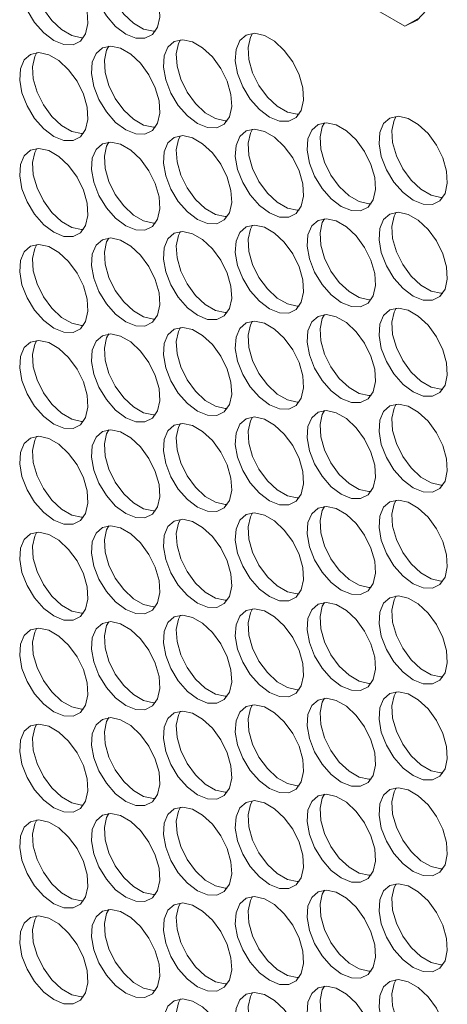
# Model space of a CAD drawing. Units: millimetres. Extents: x 110 to 4365, y 78 to 3023.
# Drawn here: x 3499 to 3534, y 2449 to 2531 of the extents above; entities that cross this region are included whole.
import ezdxf

# ---------------------------------------------------------------- set-up
doc = ezdxf.new("R2010")
doc.units = ezdxf.units.MM
doc.header["$LTSCALE"] = 15

msp = doc.modelspace()

# ---------------------------------------------------------------- linework, layer by layer
at = {"color": 7, "linetype": 'Continuous', "lineweight": 15}
for p, q in [((3530.544, 2530.211), (3523.119, 2534.497)), ((3531.605, 2530.823), (3530.544, 2530.211))]:
    msp.add_line(p, q, dxfattribs=at)
at = {"color": 7, "linetype": 'Continuous', "lineweight": 15, "flags": 128}
for points in [[(3530.544, 2530.211), (3531.545, 2530.702), (3532.335, 2531.529), (3532.881, 2532.657), (3533.16, 2534.037), (3533.16, 2535.612), (3532.881, 2537.314), (3532.335, 2539.072), (3531.545, 2540.812), (3530.544, 2542.459)], [(3501.529, 2529.04), (3502.363, 2528.704), (3503.123, 2528.687), (3503.741, 2528.993), (3504.162, 2529.593), (3504.35, 2530.434), (3504.287, 2531.441), (3503.979, 2532.525), (3503.453, 2533.59), (3502.757, 2534.54), (3501.951, 2535.292), (3501.108, 2535.779), (3500.302, 2535.957), (3499.606, 2535.811), (3499.08, 2535.353), (3498.772, 2534.625), (3498.709, 2533.69), (3498.897, 2532.633), (3499.318, 2531.546), (3499.936, 2530.527), (3500.696, 2529.666), (3501.529, 2529.04)], [(3503.988, 2529.272), (3503.817, 2529.267), (3503.012, 2529.445), (3502.169, 2529.932), (3501.363, 2530.684), (3500.666, 2531.634), (3500.141, 2532.699), (3499.833, 2533.783), (3499.77, 2534.79), (3499.957, 2535.631), (3500.132, 2535.952)], [(3507.469, 2529.571), (3508.303, 2529.235), (3509.062, 2529.219), (3509.681, 2529.524), (3510.102, 2530.124), (3510.29, 2530.965), (3510.227, 2531.972), (3509.919, 2533.056), (3509.393, 2534.121), (3508.696, 2535.071), (3507.891, 2535.823), (3507.048, 2536.31), (3506.242, 2536.488), (3505.545, 2536.342), (3505.02, 2535.884), (3504.712, 2535.156), (3504.649, 2534.221), (3504.836, 2533.164), (3505.258, 2532.077), (3505.876, 2531.058), (3506.635, 2530.197), (3507.469, 2529.571)], [(3509.928, 2529.803), (3509.757, 2529.798), (3508.951, 2529.976), (3508.108, 2530.463), (3507.303, 2531.215), (3506.606, 2532.166), (3506.08, 2533.23), (3505.772, 2534.315), (3505.709, 2535.322), (3505.897, 2536.163), (3506.071, 2536.484)], [(3519.349, 2522.713), (3520.182, 2522.377), (3520.942, 2522.361), (3521.56, 2522.666), (3521.981, 2523.266), (3522.169, 2524.107), (3522.106, 2525.114), (3521.798, 2526.198), (3521.272, 2527.263), (3520.576, 2528.214), (3519.77, 2528.966), (3518.927, 2529.452), (3518.121, 2529.631), (3517.425, 2529.484), (3516.899, 2529.026), (3516.591, 2528.298), (3516.528, 2527.364), (3516.716, 2526.306), (3517.137, 2525.219), (3517.755, 2524.201), (3518.515, 2523.34), (3519.349, 2522.713)], [(3521.807, 2522.945), (3521.636, 2522.94), (3520.831, 2523.119), (3519.988, 2523.605), (3519.182, 2524.357), (3518.485, 2525.308), (3517.96, 2526.373), (3517.652, 2527.457), (3517.589, 2528.464), (3517.776, 2529.305), (3517.951, 2529.626)], [(3513.409, 2522.182), (3514.243, 2521.846), (3515.002, 2521.83), (3515.62, 2522.135), (3516.042, 2522.735), (3516.229, 2523.576), (3516.166, 2524.583), (3515.858, 2525.667), (3515.333, 2526.732), (3514.636, 2527.682), (3513.83, 2528.434), (3512.987, 2528.921), (3512.182, 2529.099), (3511.485, 2528.953), (3510.959, 2528.495), (3510.651, 2527.767), (3510.588, 2526.832), (3510.776, 2525.775), (3511.198, 2524.688), (3511.816, 2523.669), (3512.575, 2522.808), (3513.409, 2522.182)], [(3515.867, 2522.414), (3515.697, 2522.409), (3514.891, 2522.587), (3514.048, 2523.074), (3513.242, 2523.826), (3512.546, 2524.777), (3512.02, 2525.841), (3511.712, 2526.925), (3511.649, 2527.933), (3511.837, 2528.774), (3512.011, 2529.094)], [(3501.529, 2521.119), (3502.363, 2520.783), (3503.123, 2520.767), (3503.741, 2521.072), (3504.162, 2521.672), (3504.35, 2522.513), (3504.287, 2523.52), (3503.979, 2524.604), (3503.453, 2525.669), (3502.757, 2526.62), (3501.951, 2527.372), (3501.108, 2527.858), (3500.302, 2528.037), (3499.606, 2527.89), (3499.08, 2527.433), (3498.772, 2526.704), (3498.709, 2525.77), (3498.897, 2524.712), (3499.318, 2523.626), (3499.936, 2522.607), (3500.696, 2521.746), (3501.529, 2521.119)], [(3503.988, 2521.351), (3503.817, 2521.347), (3503.012, 2521.525), (3502.169, 2522.011), (3501.363, 2522.763), (3500.666, 2523.714), (3500.141, 2524.779), (3499.833, 2525.863), (3499.77, 2526.87), (3499.957, 2527.711), (3500.132, 2528.032)], [(3507.469, 2521.651), (3508.303, 2521.314), (3509.062, 2521.298), (3509.681, 2521.604), (3510.102, 2522.204), (3510.29, 2523.044), (3510.227, 2524.052), (3509.919, 2525.136), (3509.393, 2526.2), (3508.696, 2527.151), (3507.891, 2527.903), (3507.048, 2528.39), (3506.242, 2528.568), (3505.545, 2528.422), (3505.02, 2527.964), (3504.712, 2527.235), (3504.649, 2526.301), (3504.836, 2525.243), (3505.258, 2524.157), (3505.876, 2523.138), (3506.635, 2522.277), (3507.469, 2521.651)], [(3509.928, 2521.883), (3509.757, 2521.878), (3508.951, 2522.056), (3508.108, 2522.543), (3507.303, 2523.295), (3506.606, 2524.245), (3506.08, 2525.31), (3505.772, 2526.394), (3505.709, 2527.401), (3505.897, 2528.242), (3506.071, 2528.563)], [(3525.288, 2515.324), (3526.122, 2514.988), (3526.882, 2514.972), (3527.5, 2515.277), (3527.921, 2515.877), (3528.109, 2516.718), (3528.046, 2517.725), (3527.738, 2518.809), (3527.212, 2519.874), (3526.515, 2520.824), (3525.71, 2521.577), (3524.867, 2522.063), (3524.061, 2522.241), (3523.364, 2522.095), (3522.839, 2521.637), (3522.531, 2520.909), (3522.468, 2519.974), (3522.655, 2518.917), (3523.077, 2517.83), (3523.695, 2516.811), (3524.455, 2515.95), (3525.288, 2515.324)], [(3527.747, 2515.556), (3527.576, 2515.551), (3526.77, 2515.729), (3525.927, 2516.216), (3525.122, 2516.968), (3524.425, 2517.919), (3523.899, 2518.983), (3523.591, 2520.068), (3523.528, 2521.075), (3523.716, 2521.916), (3523.89, 2522.237)], [(3531.228, 2515.855), (3532.062, 2515.519), (3532.821, 2515.503), (3533.439, 2515.808), (3533.861, 2516.408), (3534.048, 2517.249), (3533.985, 2518.256), (3533.677, 2519.341), (3533.152, 2520.405), (3532.455, 2521.356), (3531.65, 2522.108), (3530.806, 2522.595), (3530.001, 2522.773), (3529.304, 2522.626), (3528.778, 2522.169), (3528.47, 2521.44), (3528.407, 2520.506), (3528.595, 2519.448), (3529.017, 2518.362), (3529.635, 2517.343), (3530.394, 2516.482), (3531.228, 2515.855)], [(3533.687, 2516.087), (3533.516, 2516.083), (3532.71, 2516.261), (3531.867, 2516.747), (3531.061, 2517.5), (3530.365, 2518.45), (3529.839, 2519.515), (3529.531, 2520.599), (3529.468, 2521.606), (3529.656, 2522.447), (3529.83, 2522.768)], [(3519.349, 2514.793), (3520.182, 2514.457), (3520.942, 2514.44), (3521.56, 2514.746), (3521.981, 2515.346), (3522.169, 2516.187), (3522.106, 2517.194), (3521.798, 2518.278), (3521.272, 2519.343), (3520.576, 2520.293), (3519.77, 2521.045), (3518.927, 2521.532), (3518.121, 2521.71), (3517.425, 2521.564), (3516.899, 2521.106), (3516.591, 2520.378), (3516.528, 2519.443), (3516.716, 2518.386), (3517.137, 2517.299), (3517.755, 2516.28), (3518.515, 2515.419), (3519.349, 2514.793)], [(3521.807, 2515.025), (3521.636, 2515.02), (3520.831, 2515.198), (3519.988, 2515.685), (3519.182, 2516.437), (3518.485, 2517.388), (3517.96, 2518.452), (3517.652, 2519.536), (3517.589, 2520.544), (3517.776, 2521.384), (3517.951, 2521.705)], [(3507.469, 2513.73), (3508.303, 2513.394), (3509.062, 2513.378), (3509.681, 2513.683), (3510.102, 2514.283), (3510.29, 2515.124), (3510.227, 2516.131), (3509.919, 2517.215), (3509.393, 2518.28), (3508.696, 2519.231), (3507.891, 2519.983), (3507.048, 2520.469), (3506.242, 2520.647), (3505.545, 2520.501), (3505.02, 2520.043), (3504.712, 2519.315), (3504.649, 2518.38), (3504.836, 2517.323), (3505.258, 2516.236), (3505.876, 2515.217), (3506.635, 2514.356), (3507.469, 2513.73)], [(3509.928, 2513.962), (3509.757, 2513.957), (3508.951, 2514.136), (3508.108, 2514.622), (3507.303, 2515.374), (3506.606, 2516.325), (3506.08, 2517.39), (3505.772, 2518.474), (3505.709, 2519.481), (3505.897, 2520.322), (3506.071, 2520.643)], [(3513.409, 2514.261), (3514.243, 2513.925), (3515.002, 2513.909), (3515.62, 2514.215), (3516.042, 2514.814), (3516.229, 2515.655), (3516.166, 2516.662), (3515.858, 2517.747), (3515.333, 2518.811), (3514.636, 2519.762), (3513.83, 2520.514), (3512.987, 2521.001), (3512.182, 2521.179), (3511.485, 2521.032), (3510.959, 2520.575), (3510.651, 2519.846), (3510.588, 2518.912), (3510.776, 2517.854), (3511.198, 2516.768), (3511.816, 2515.749), (3512.575, 2514.888), (3513.409, 2514.261)], [(3515.867, 2514.494), (3515.697, 2514.489), (3514.891, 2514.667), (3514.048, 2515.154), (3513.242, 2515.906), (3512.546, 2516.856), (3512.02, 2517.921), (3511.712, 2519.005), (3511.649, 2520.012), (3511.837, 2520.853), (3512.011, 2521.174)], [(3501.529, 2513.199), (3502.363, 2512.863), (3503.123, 2512.847), (3503.741, 2513.152), (3504.162, 2513.752), (3504.35, 2514.593), (3504.287, 2515.6), (3503.979, 2516.684), (3503.453, 2517.749), (3502.757, 2518.699), (3501.951, 2519.451), (3501.108, 2519.938), (3500.302, 2520.116), (3499.606, 2519.97), (3499.08, 2519.512), (3498.772, 2518.784), (3498.709, 2517.849), (3498.897, 2516.792), (3499.318, 2515.705), (3499.936, 2514.686), (3500.696, 2513.825), (3501.529, 2513.199)], [(3503.988, 2513.431), (3503.817, 2513.426), (3503.012, 2513.604), (3502.169, 2514.091), (3501.363, 2514.843), (3500.666, 2515.794), (3500.141, 2516.858), (3499.833, 2517.942), (3499.77, 2518.95), (3499.957, 2519.79), (3500.132, 2520.111)], [(3531.228, 2507.935), (3532.062, 2507.599), (3532.821, 2507.583), (3533.439, 2507.888), (3533.861, 2508.488), (3534.048, 2509.329), (3533.985, 2510.336), (3533.677, 2511.42), (3533.152, 2512.485), (3532.455, 2513.435), (3531.65, 2514.187), (3530.806, 2514.674), (3530.001, 2514.852), (3529.304, 2514.706), (3528.778, 2514.248), (3528.47, 2513.52), (3528.407, 2512.585), (3528.595, 2511.528), (3529.017, 2510.441), (3529.635, 2509.422), (3530.394, 2508.561), (3531.228, 2507.935)], [(3533.687, 2508.167), (3533.516, 2508.162), (3532.71, 2508.34), (3531.867, 2508.827), (3531.061, 2509.579), (3530.365, 2510.53), (3529.839, 2511.594), (3529.531, 2512.678), (3529.468, 2513.686), (3529.656, 2514.527), (3529.83, 2514.847)], [(3525.288, 2507.404), (3526.122, 2507.067), (3526.882, 2507.051), (3527.5, 2507.357), (3527.921, 2507.957), (3528.109, 2508.797), (3528.046, 2509.805), (3527.738, 2510.889), (3527.212, 2511.953), (3526.515, 2512.904), (3525.71, 2513.656), (3524.867, 2514.143), (3524.061, 2514.321), (3523.364, 2514.175), (3522.839, 2513.717), (3522.531, 2512.988), (3522.468, 2512.054), (3522.655, 2510.996), (3523.077, 2509.91), (3523.695, 2508.891), (3524.455, 2508.03), (3525.288, 2507.404)], [(3527.747, 2507.636), (3527.576, 2507.631), (3526.77, 2507.809), (3525.927, 2508.296), (3525.122, 2509.048), (3524.425, 2509.998), (3523.899, 2511.063), (3523.591, 2512.147), (3523.528, 2513.154), (3523.716, 2513.995), (3523.89, 2514.316)], [(3513.409, 2506.341), (3514.243, 2506.005), (3515.002, 2505.989), (3515.62, 2506.294), (3516.042, 2506.894), (3516.229, 2507.735), (3516.166, 2508.742), (3515.858, 2509.826), (3515.333, 2510.891), (3514.636, 2511.841), (3513.83, 2512.593), (3512.987, 2513.08), (3512.182, 2513.258), (3511.485, 2513.112), (3510.959, 2512.654), (3510.651, 2511.926), (3510.588, 2510.991), (3510.776, 2509.934), (3511.198, 2508.847), (3511.816, 2507.828), (3512.575, 2506.967), (3513.409, 2506.341)], [(3515.867, 2506.573), (3515.697, 2506.568), (3514.891, 2506.746), (3514.048, 2507.233), (3513.242, 2507.985), (3512.546, 2508.936), (3512.02, 2510), (3511.712, 2511.085), (3511.649, 2512.092), (3511.837, 2512.933), (3512.011, 2513.253)], [(3519.349, 2506.872), (3520.182, 2506.536), (3520.942, 2506.52), (3521.56, 2506.825), (3521.981, 2507.425), (3522.169, 2508.266), (3522.106, 2509.273), (3521.798, 2510.357), (3521.272, 2511.422), (3520.576, 2512.373), (3519.77, 2513.125), (3518.927, 2513.611), (3518.121, 2513.79), (3517.425, 2513.643), (3516.899, 2513.186), (3516.591, 2512.457), (3516.528, 2511.523), (3516.716, 2510.465), (3517.137, 2509.379), (3517.755, 2508.36), (3518.515, 2507.499), (3519.349, 2506.872)], [(3521.807, 2507.104), (3521.636, 2507.1), (3520.831, 2507.278), (3519.988, 2507.764), (3519.182, 2508.516), (3518.485, 2509.467), (3517.96, 2510.532), (3517.652, 2511.616), (3517.589, 2512.623), (3517.776, 2513.464), (3517.951, 2513.785)], [(3507.469, 2505.81), (3508.303, 2505.473), (3509.062, 2505.457), (3509.681, 2505.763), (3510.102, 2506.363), (3510.29, 2507.203), (3510.227, 2508.211), (3509.919, 2509.295), (3509.393, 2510.359), (3508.696, 2511.31), (3507.891, 2512.062), (3507.048, 2512.549), (3506.242, 2512.727), (3505.545, 2512.581), (3505.02, 2512.123), (3504.712, 2511.394), (3504.649, 2510.46), (3504.836, 2509.403), (3505.258, 2508.316), (3505.876, 2507.297), (3506.635, 2506.436), (3507.469, 2505.81)], [(3509.928, 2506.042), (3509.757, 2506.037), (3508.951, 2506.215), (3508.108, 2506.702), (3507.303, 2507.454), (3506.606, 2508.404), (3506.08, 2509.469), (3505.772, 2510.553), (3505.709, 2511.56), (3505.897, 2512.401), (3506.071, 2512.722)], [(3501.529, 2505.278), (3502.363, 2504.942), (3503.123, 2504.926), (3503.741, 2505.232), (3504.162, 2505.831), (3504.35, 2506.672), (3504.287, 2507.679), (3503.979, 2508.764), (3503.453, 2509.828), (3502.757, 2510.779), (3501.951, 2511.531), (3501.108, 2512.018), (3500.302, 2512.196), (3499.606, 2512.049), (3499.08, 2511.592), (3498.772, 2510.863), (3498.709, 2509.929), (3498.897, 2508.871), (3499.318, 2507.785), (3499.936, 2506.766), (3500.696, 2505.905), (3501.529, 2505.278)], [(3503.988, 2505.51), (3503.817, 2505.506), (3503.012, 2505.684), (3502.169, 2506.17), (3501.363, 2506.923), (3500.666, 2507.873), (3500.141, 2508.938), (3499.833, 2510.022), (3499.77, 2511.029), (3499.957, 2511.87), (3500.132, 2512.191)], [(3531.228, 2500.014), (3532.062, 2499.678), (3532.821, 2499.662), (3533.439, 2499.968), (3533.861, 2500.567), (3534.048, 2501.408), (3533.985, 2502.416), (3533.677, 2503.5), (3533.152, 2504.564), (3532.455, 2505.515), (3531.65, 2506.267), (3530.806, 2506.754), (3530.001, 2506.932), (3529.304, 2506.785), (3528.778, 2506.328), (3528.47, 2505.599), (3528.407, 2504.665), (3528.595, 2503.607), (3529.017, 2502.521), (3529.635, 2501.502), (3530.394, 2500.641), (3531.228, 2500.014)], [(3533.687, 2500.247), (3533.516, 2500.242), (3532.71, 2500.42), (3531.867, 2500.907), (3531.061, 2501.659), (3530.365, 2502.609), (3529.839, 2503.674), (3529.531, 2504.758), (3529.468, 2505.765), (3529.656, 2506.606), (3529.83, 2506.927)], [(3519.349, 2498.952), (3520.182, 2498.616), (3520.942, 2498.6), (3521.56, 2498.905), (3521.981, 2499.505), (3522.169, 2500.346), (3522.106, 2501.353), (3521.798, 2502.437), (3521.272, 2503.502), (3520.576, 2504.452), (3519.77, 2505.204), (3518.927, 2505.691), (3518.121, 2505.869), (3517.425, 2505.723), (3516.899, 2505.265), (3516.591, 2504.537), (3516.528, 2503.602), (3516.716, 2502.545), (3517.137, 2501.458), (3517.755, 2500.439), (3518.515, 2499.578), (3519.349, 2498.952)], [(3521.807, 2499.184), (3521.636, 2499.179), (3520.831, 2499.357), (3519.988, 2499.844), (3519.182, 2500.596), (3518.485, 2501.547), (3517.96, 2502.611), (3517.652, 2503.695), (3517.589, 2504.703), (3517.776, 2505.544), (3517.951, 2505.864)], [(3525.288, 2499.483), (3526.122, 2499.147), (3526.882, 2499.131), (3527.5, 2499.436), (3527.921, 2500.036), (3528.109, 2500.877), (3528.046, 2501.884), (3527.738, 2502.968), (3527.212, 2504.033), (3526.515, 2504.984), (3525.71, 2505.736), (3524.867, 2506.222), (3524.061, 2506.4), (3523.364, 2506.254), (3522.839, 2505.796), (3522.531, 2505.068), (3522.468, 2504.133), (3522.655, 2503.076), (3523.077, 2501.989), (3523.695, 2500.97), (3524.455, 2500.11), (3525.288, 2499.483)], [(3527.747, 2499.715), (3527.576, 2499.71), (3526.77, 2499.889), (3525.927, 2500.375), (3525.122, 2501.127), (3524.425, 2502.078), (3523.899, 2503.143), (3523.591, 2504.227), (3523.528, 2505.234), (3523.716, 2506.075), (3523.89, 2506.396)], [(3513.409, 2498.421), (3514.243, 2498.084), (3515.002, 2498.068), (3515.62, 2498.374), (3516.042, 2498.973), (3516.229, 2499.814), (3516.166, 2500.822), (3515.858, 2501.906), (3515.333, 2502.97), (3514.636, 2503.921), (3513.83, 2504.673), (3512.987, 2505.16), (3512.182, 2505.338), (3511.485, 2505.192), (3510.959, 2504.734), (3510.651, 2504.005), (3510.588, 2503.071), (3510.776, 2502.013), (3511.198, 2500.927), (3511.816, 2499.908), (3512.575, 2499.047), (3513.409, 2498.421)], [(3515.867, 2498.653), (3515.697, 2498.648), (3514.891, 2498.826), (3514.048, 2499.313), (3513.242, 2500.065), (3512.546, 2501.015), (3512.02, 2502.08), (3511.712, 2503.164), (3511.649, 2504.171), (3511.837, 2505.012), (3512.011, 2505.333)], [(3501.529, 2497.358), (3502.363, 2497.022), (3503.123, 2497.006), (3503.741, 2497.311), (3504.162, 2497.911), (3504.35, 2498.752), (3504.287, 2499.759), (3503.979, 2500.843), (3503.453, 2501.908), (3502.757, 2502.858), (3501.951, 2503.61), (3501.108, 2504.097), (3500.302, 2504.275), (3499.606, 2504.129), (3499.08, 2503.671), (3498.772, 2502.943), (3498.709, 2502.008), (3498.897, 2500.951), (3499.318, 2499.864), (3499.936, 2498.845), (3500.696, 2497.984), (3501.529, 2497.358)], [(3503.988, 2497.59), (3503.817, 2497.585), (3503.012, 2497.763), (3502.169, 2498.25), (3501.363, 2499.002), (3500.666, 2499.953), (3500.141, 2501.017), (3499.833, 2502.101), (3499.77, 2503.109), (3499.957, 2503.95), (3500.132, 2504.27)], [(3507.469, 2497.889), (3508.303, 2497.553), (3509.062, 2497.537), (3509.681, 2497.842), (3510.102, 2498.442), (3510.29, 2499.283), (3510.227, 2500.29), (3509.919, 2501.374), (3509.393, 2502.439), (3508.696, 2503.39), (3507.891, 2504.142), (3507.048, 2504.628), (3506.242, 2504.807), (3505.545, 2504.66), (3505.02, 2504.203), (3504.712, 2503.474), (3504.649, 2502.54), (3504.836, 2501.482), (3505.258, 2500.396), (3505.876, 2499.377), (3506.635, 2498.516), (3507.469, 2497.889)], [(3509.928, 2498.121), (3509.757, 2498.117), (3508.951, 2498.295), (3508.108, 2498.781), (3507.303, 2499.533), (3506.606, 2500.484), (3506.08, 2501.549), (3505.772, 2502.633), (3505.709, 2503.64), (3505.897, 2504.481), (3506.071, 2504.802)], [(3531.228, 2492.094), (3532.062, 2491.758), (3532.821, 2491.742), (3533.439, 2492.047), (3533.861, 2492.647), (3534.048, 2493.488), (3533.985, 2494.495), (3533.677, 2495.579), (3533.152, 2496.644), (3532.455, 2497.594), (3531.65, 2498.346), (3530.806, 2498.833), (3530.001, 2499.011), (3529.304, 2498.865), (3528.778, 2498.407), (3528.47, 2497.679), (3528.407, 2496.744), (3528.595, 2495.687), (3529.017, 2494.6), (3529.635, 2493.581), (3530.394, 2492.72), (3531.228, 2492.094)], [(3533.687, 2492.326), (3533.516, 2492.321), (3532.71, 2492.499), (3531.867, 2492.986), (3531.061, 2493.738), (3530.365, 2494.689), (3529.839, 2495.753), (3529.531, 2496.838), (3529.468, 2497.845), (3529.656, 2498.686), (3529.83, 2499.007)], [(3519.349, 2491.031), (3520.182, 2490.695), (3520.942, 2490.679), (3521.56, 2490.985), (3521.981, 2491.584), (3522.169, 2492.425), (3522.106, 2493.432), (3521.798, 2494.517), (3521.272, 2495.581), (3520.576, 2496.532), (3519.77, 2497.284), (3518.927, 2497.771), (3518.121, 2497.949), (3517.425, 2497.802), (3516.899, 2497.345), (3516.591, 2496.616), (3516.528, 2495.682), (3516.716, 2494.624), (3517.137, 2493.538), (3517.755, 2492.519), (3518.515, 2491.658), (3519.349, 2491.031)], [(3521.807, 2491.263), (3521.636, 2491.259), (3520.831, 2491.437), (3519.988, 2491.924), (3519.182, 2492.676), (3518.485, 2493.626), (3517.96, 2494.691), (3517.652, 2495.775), (3517.589, 2496.782), (3517.776, 2497.623), (3517.951, 2497.944)], [(3525.288, 2491.563), (3526.122, 2491.227), (3526.882, 2491.21), (3527.5, 2491.516), (3527.921, 2492.116), (3528.109, 2492.957), (3528.046, 2493.964), (3527.738, 2495.048), (3527.212, 2496.113), (3526.515, 2497.063), (3525.71, 2497.815), (3524.867, 2498.302), (3524.061, 2498.48), (3523.364, 2498.334), (3522.839, 2497.876), (3522.531, 2497.148), (3522.468, 2496.213), (3522.655, 2495.156), (3523.077, 2494.069), (3523.695, 2493.05), (3524.455, 2492.189), (3525.288, 2491.563)], [(3527.747, 2491.795), (3527.576, 2491.79), (3526.77, 2491.968), (3525.927, 2492.455), (3525.122, 2493.207), (3524.425, 2494.157), (3523.899, 2495.222), (3523.591, 2496.306), (3523.528, 2497.314), (3523.716, 2498.154), (3523.89, 2498.475)], [(3507.469, 2489.969), (3508.303, 2489.633), (3509.062, 2489.617), (3509.681, 2489.922), (3510.102, 2490.522), (3510.29, 2491.363), (3510.227, 2492.37), (3509.919, 2493.454), (3509.393, 2494.519), (3508.696, 2495.469), (3507.891, 2496.221), (3507.048, 2496.708), (3506.242, 2496.886), (3505.545, 2496.74), (3505.02, 2496.282), (3504.712, 2495.554), (3504.649, 2494.619), (3504.836, 2493.562), (3505.258, 2492.475), (3505.876, 2491.456), (3506.635, 2490.595), (3507.469, 2489.969)], [(3509.928, 2490.201), (3509.757, 2490.196), (3508.951, 2490.374), (3508.108, 2490.861), (3507.303, 2491.613), (3506.606, 2492.564), (3506.08, 2493.628), (3505.772, 2494.712), (3505.709, 2495.72), (3505.897, 2496.56), (3506.071, 2496.881)], [(3513.409, 2490.5), (3514.243, 2490.164), (3515.002, 2490.148), (3515.62, 2490.453), (3516.042, 2491.053), (3516.229, 2491.894), (3516.166, 2492.901), (3515.858, 2493.985), (3515.333, 2495.05), (3514.636, 2496.001), (3513.83, 2496.753), (3512.987, 2497.239), (3512.182, 2497.417), (3511.485, 2497.271), (3510.959, 2496.813), (3510.651, 2496.085), (3510.588, 2495.15), (3510.776, 2494.093), (3511.198, 2493.006), (3511.816, 2491.987), (3512.575, 2491.126), (3513.409, 2490.5)], [(3515.867, 2490.732), (3515.697, 2490.727), (3514.891, 2490.906), (3514.048, 2491.392), (3513.242, 2492.144), (3512.546, 2493.095), (3512.02, 2494.16), (3511.712, 2495.244), (3511.649, 2496.251), (3511.837, 2497.092), (3512.011, 2497.413)], [(3501.529, 2489.437), (3502.363, 2489.101), (3503.123, 2489.085), (3503.741, 2489.391), (3504.162, 2489.99), (3504.35, 2490.831), (3504.287, 2491.839), (3503.979, 2492.923), (3503.453, 2493.987), (3502.757, 2494.938), (3501.951, 2495.69), (3501.108, 2496.177), (3500.302, 2496.355), (3499.606, 2496.208), (3499.08, 2495.751), (3498.772, 2495.022), (3498.709, 2494.088), (3498.897, 2493.03), (3499.318, 2491.944), (3499.936, 2490.925), (3500.696, 2490.064), (3501.529, 2489.437)], [(3503.988, 2489.67), (3503.817, 2489.665), (3503.012, 2489.843), (3502.169, 2490.33), (3501.363, 2491.082), (3500.666, 2492.032), (3500.141, 2493.097), (3499.833, 2494.181), (3499.77, 2495.188), (3499.957, 2496.029), (3500.132, 2496.35)], [(3525.288, 2483.642), (3526.122, 2483.306), (3526.882, 2483.29), (3527.5, 2483.595), (3527.921, 2484.195), (3528.109, 2485.036), (3528.046, 2486.043), (3527.738, 2487.127), (3527.212, 2488.192), (3526.515, 2489.143), (3525.71, 2489.895), (3524.867, 2490.381), (3524.061, 2490.56), (3523.364, 2490.413), (3522.839, 2489.956), (3522.531, 2489.227), (3522.468, 2488.293), (3522.655, 2487.235), (3523.077, 2486.149), (3523.695, 2485.13), (3524.455, 2484.269), (3525.288, 2483.642)], [(3527.747, 2483.874), (3527.576, 2483.87), (3526.77, 2484.048), (3525.927, 2484.534), (3525.122, 2485.286), (3524.425, 2486.237), (3523.899, 2487.302), (3523.591, 2488.386), (3523.528, 2489.393), (3523.716, 2490.234), (3523.89, 2490.555)], [(3531.228, 2484.174), (3532.062, 2483.837), (3532.821, 2483.821), (3533.439, 2484.127), (3533.861, 2484.727), (3534.048, 2485.567), (3533.985, 2486.575), (3533.677, 2487.659), (3533.152, 2488.723), (3532.455, 2489.674), (3531.65, 2490.426), (3530.806, 2490.913), (3530.001, 2491.091), (3529.304, 2490.945), (3528.778, 2490.487), (3528.47, 2489.758), (3528.407, 2488.824), (3528.595, 2487.766), (3529.017, 2486.68), (3529.635, 2485.661), (3530.394, 2484.8), (3531.228, 2484.174)], [(3533.687, 2484.406), (3533.516, 2484.401), (3532.71, 2484.579), (3531.867, 2485.066), (3531.061, 2485.818), (3530.365, 2486.768), (3529.839, 2487.833), (3529.531, 2488.917), (3529.468, 2489.924), (3529.656, 2490.765), (3529.83, 2491.086)], [(3519.349, 2483.111), (3520.182, 2482.775), (3520.942, 2482.759), (3521.56, 2483.064), (3521.981, 2483.664), (3522.169, 2484.505), (3522.106, 2485.512), (3521.798, 2486.596), (3521.272, 2487.661), (3520.576, 2488.611), (3519.77, 2489.363), (3518.927, 2489.85), (3518.121, 2490.028), (3517.425, 2489.882), (3516.899, 2489.424), (3516.591, 2488.696), (3516.528, 2487.761), (3516.716, 2486.704), (3517.137, 2485.617), (3517.755, 2484.598), (3518.515, 2483.737), (3519.349, 2483.111)], [(3521.807, 2483.343), (3521.636, 2483.338), (3520.831, 2483.516), (3519.988, 2484.003), (3519.182, 2484.755), (3518.485, 2485.706), (3517.96, 2486.77), (3517.652, 2487.855), (3517.589, 2488.862), (3517.776, 2489.703), (3517.951, 2490.023)], [(3507.469, 2482.048), (3508.303, 2481.712), (3509.062, 2481.696), (3509.681, 2482.001), (3510.102, 2482.601), (3510.29, 2483.442), (3510.227, 2484.449), (3509.919, 2485.534), (3509.393, 2486.598), (3508.696, 2487.549), (3507.891, 2488.301), (3507.048, 2488.788), (3506.242, 2488.966), (3505.545, 2488.819), (3505.02, 2488.362), (3504.712, 2487.633), (3504.649, 2486.699), (3504.836, 2485.641), (3505.258, 2484.555), (3505.876, 2483.536), (3506.635, 2482.675), (3507.469, 2482.048)], [(3509.928, 2482.28), (3509.757, 2482.276), (3508.951, 2482.454), (3508.108, 2482.94), (3507.303, 2483.693), (3506.606, 2484.643), (3506.08, 2485.708), (3505.772, 2486.792), (3505.709, 2487.799), (3505.897, 2488.64), (3506.071, 2488.961)], [(3513.409, 2482.58), (3514.243, 2482.243), (3515.002, 2482.227), (3515.62, 2482.533), (3516.042, 2483.133), (3516.229, 2483.973), (3516.166, 2484.981), (3515.858, 2486.065), (3515.333, 2487.129), (3514.636, 2488.08), (3513.83, 2488.832), (3512.987, 2489.319), (3512.182, 2489.497), (3511.485, 2489.351), (3510.959, 2488.893), (3510.651, 2488.164), (3510.588, 2487.23), (3510.776, 2486.172), (3511.198, 2485.086), (3511.816, 2484.067), (3512.575, 2483.206), (3513.409, 2482.58)], [(3515.867, 2482.812), (3515.697, 2482.807), (3514.891, 2482.985), (3514.048, 2483.472), (3513.242, 2484.224), (3512.546, 2485.174), (3512.02, 2486.239), (3511.712, 2487.323), (3511.649, 2488.33), (3511.837, 2489.171), (3512.011, 2489.492)], [(3501.529, 2481.517), (3502.363, 2481.181), (3503.123, 2481.165), (3503.741, 2481.47), (3504.162, 2482.07), (3504.35, 2482.911), (3504.287, 2483.918), (3503.979, 2485.002), (3503.453, 2486.067), (3502.757, 2487.017), (3501.951, 2487.769), (3501.108, 2488.256), (3500.302, 2488.434), (3499.606, 2488.288), (3499.08, 2487.83), (3498.772, 2487.102), (3498.709, 2486.167), (3498.897, 2485.11), (3499.318, 2484.023), (3499.936, 2483.004), (3500.696, 2482.143), (3501.529, 2481.517)], [(3503.988, 2481.749), (3503.817, 2481.744), (3503.012, 2481.922), (3502.169, 2482.409), (3501.363, 2483.161), (3500.666, 2484.112), (3500.141, 2485.176), (3499.833, 2486.261), (3499.77, 2487.268), (3499.957, 2488.109), (3500.132, 2488.43)], [(3531.228, 2476.253), (3532.062, 2475.917), (3532.821, 2475.901), (3533.439, 2476.206), (3533.861, 2476.806), (3534.048, 2477.647), (3533.985, 2478.654), (3533.677, 2479.738), (3533.152, 2480.803), (3532.455, 2481.754), (3531.65, 2482.506), (3530.806, 2482.992), (3530.001, 2483.17), (3529.304, 2483.024), (3528.778, 2482.566), (3528.47, 2481.838), (3528.407, 2480.903), (3528.595, 2479.846), (3529.017, 2478.759), (3529.635, 2477.74), (3530.394, 2476.879), (3531.228, 2476.253)], [(3533.687, 2476.485), (3533.516, 2476.48), (3532.71, 2476.659), (3531.867, 2477.145), (3531.061, 2477.897), (3530.365, 2478.848), (3529.839, 2479.913), (3529.531, 2480.997), (3529.468, 2482.004), (3529.656, 2482.845), (3529.83, 2483.166)], [(3525.288, 2475.722), (3526.122, 2475.386), (3526.882, 2475.37), (3527.5, 2475.675), (3527.921, 2476.275), (3528.109, 2477.116), (3528.046, 2478.123), (3527.738, 2479.207), (3527.212, 2480.272), (3526.515, 2481.222), (3525.71, 2481.974), (3524.867, 2482.461), (3524.061, 2482.639), (3523.364, 2482.493), (3522.839, 2482.035), (3522.531, 2481.307), (3522.468, 2480.372), (3522.655, 2479.315), (3523.077, 2478.228), (3523.695, 2477.209), (3524.455, 2476.348), (3525.288, 2475.722)], [(3527.747, 2475.954), (3527.576, 2475.949), (3526.77, 2476.127), (3525.927, 2476.614), (3525.122, 2477.366), (3524.425, 2478.317), (3523.899, 2479.381), (3523.591, 2480.465), (3523.528, 2481.473), (3523.716, 2482.313), (3523.89, 2482.634)], [(3513.409, 2474.659), (3514.243, 2474.323), (3515.002, 2474.307), (3515.62, 2474.612), (3516.042, 2475.212), (3516.229, 2476.053), (3516.166, 2477.06), (3515.858, 2478.144), (3515.333, 2479.209), (3514.636, 2480.16), (3513.83, 2480.912), (3512.987, 2481.398), (3512.182, 2481.577), (3511.485, 2481.43), (3510.959, 2480.972), (3510.651, 2480.244), (3510.588, 2479.31), (3510.776, 2478.252), (3511.198, 2477.166), (3511.816, 2476.147), (3512.575, 2475.286), (3513.409, 2474.659)], [(3515.867, 2474.891), (3515.697, 2474.886), (3514.891, 2475.065), (3514.048, 2475.551), (3513.242, 2476.303), (3512.546, 2477.254), (3512.02, 2478.319), (3511.712, 2479.403), (3511.649, 2480.41), (3511.837, 2481.251), (3512.011, 2481.572)], [(3519.349, 2475.19), (3520.182, 2474.854), (3520.942, 2474.838), (3521.56, 2475.144), (3521.981, 2475.743), (3522.169, 2476.584), (3522.106, 2477.592), (3521.798, 2478.676), (3521.272, 2479.74), (3520.576, 2480.691), (3519.77, 2481.443), (3518.927, 2481.93), (3518.121, 2482.108), (3517.425, 2481.962), (3516.899, 2481.504), (3516.591, 2480.775), (3516.528, 2479.841), (3516.716, 2478.783), (3517.137, 2477.697), (3517.755, 2476.678), (3518.515, 2475.817), (3519.349, 2475.19)], [(3521.807, 2475.423), (3521.636, 2475.418), (3520.831, 2475.596), (3519.988, 2476.083), (3519.182, 2476.835), (3518.485, 2477.785), (3517.96, 2478.85), (3517.652, 2479.934), (3517.589, 2480.941), (3517.776, 2481.782), (3517.951, 2482.103)], [(3507.469, 2474.128), (3508.303, 2473.792), (3509.062, 2473.776), (3509.681, 2474.081), (3510.102, 2474.681), (3510.29, 2475.522), (3510.227, 2476.529), (3509.919, 2477.613), (3509.393, 2478.678), (3508.696, 2479.628), (3507.891, 2480.38), (3507.048, 2480.867), (3506.242, 2481.045), (3505.545, 2480.899), (3505.02, 2480.441), (3504.712, 2479.713), (3504.649, 2478.778), (3504.836, 2477.721), (3505.258, 2476.634), (3505.876, 2475.615), (3506.635, 2474.754), (3507.469, 2474.128)], [(3509.928, 2474.36), (3509.757, 2474.355), (3508.951, 2474.533), (3508.108, 2475.02), (3507.303, 2475.772), (3506.606, 2476.723), (3506.08, 2477.787), (3505.772, 2478.871), (3505.709, 2479.879), (3505.897, 2480.72), (3506.071, 2481.04)], [(3501.529, 2473.597), (3502.363, 2473.26), (3503.123, 2473.244), (3503.741, 2473.55), (3504.162, 2474.15), (3504.35, 2474.99), (3504.287, 2475.998), (3503.979, 2477.082), (3503.453, 2478.146), (3502.757, 2479.097), (3501.951, 2479.849), (3501.108, 2480.336), (3500.302, 2480.514), (3499.606, 2480.368), (3499.08, 2479.91), (3498.772, 2479.181), (3498.709, 2478.247), (3498.897, 2477.189), (3499.318, 2476.103), (3499.936, 2475.084), (3500.696, 2474.223), (3501.529, 2473.597)], [(3503.988, 2473.829), (3503.817, 2473.824), (3503.012, 2474.002), (3502.169, 2474.489), (3501.363, 2475.241), (3500.666, 2476.191), (3500.141, 2477.256), (3499.833, 2478.34), (3499.77, 2479.347), (3499.957, 2480.188), (3500.132, 2480.509)], [(3531.228, 2468.333), (3532.062, 2467.996), (3532.821, 2467.98), (3533.439, 2468.286), (3533.861, 2468.886), (3534.048, 2469.726), (3533.985, 2470.734), (3533.677, 2471.818), (3533.152, 2472.883), (3532.455, 2473.833), (3531.65, 2474.585), (3530.806, 2475.072), (3530.001, 2475.25), (3529.304, 2475.104), (3528.778, 2474.646), (3528.47, 2473.917), (3528.407, 2472.983), (3528.595, 2471.926), (3529.017, 2470.839), (3529.635, 2469.82), (3530.394, 2468.959), (3531.228, 2468.333)], [(3533.687, 2468.565), (3533.516, 2468.56), (3532.71, 2468.738), (3531.867, 2469.225), (3531.061, 2469.977), (3530.365, 2470.927), (3529.839, 2471.992), (3529.531, 2473.076), (3529.468, 2474.083), (3529.656, 2474.924), (3529.83, 2475.245)], [(3519.349, 2467.27), (3520.182, 2466.934), (3520.942, 2466.918), (3521.56, 2467.223), (3521.981, 2467.823), (3522.169, 2468.664), (3522.106, 2469.671), (3521.798, 2470.755), (3521.272, 2471.82), (3520.576, 2472.77), (3519.77, 2473.523), (3518.927, 2474.009), (3518.121, 2474.187), (3517.425, 2474.041), (3516.899, 2473.583), (3516.591, 2472.855), (3516.528, 2471.92), (3516.716, 2470.863), (3517.137, 2469.776), (3517.755, 2468.757), (3518.515, 2467.896), (3519.349, 2467.27)], [(3521.807, 2467.502), (3521.636, 2467.497), (3520.831, 2467.675), (3519.988, 2468.162), (3519.182, 2468.914), (3518.485, 2469.865), (3517.96, 2470.929), (3517.652, 2472.014), (3517.589, 2473.021), (3517.776, 2473.862), (3517.951, 2474.183)], [(3525.288, 2467.801), (3526.122, 2467.465), (3526.882, 2467.449), (3527.5, 2467.755), (3527.921, 2468.354), (3528.109, 2469.195), (3528.046, 2470.202), (3527.738, 2471.287), (3527.212, 2472.351), (3526.515, 2473.302), (3525.71, 2474.054), (3524.867, 2474.541), (3524.061, 2474.719), (3523.364, 2474.572), (3522.839, 2474.115), (3522.531, 2473.386), (3522.468, 2472.452), (3522.655, 2471.394), (3523.077, 2470.308), (3523.695, 2469.289), (3524.455, 2468.428), (3525.288, 2467.801)], [(3527.747, 2468.033), (3527.576, 2468.029), (3526.77, 2468.207), (3525.927, 2468.694), (3525.122, 2469.446), (3524.425, 2470.396), (3523.899, 2471.461), (3523.591, 2472.545), (3523.528, 2473.552), (3523.716, 2474.393), (3523.89, 2474.714)], [(3513.409, 2466.739), (3514.243, 2466.403), (3515.002, 2466.386), (3515.62, 2466.692), (3516.042, 2467.292), (3516.229, 2468.133), (3516.166, 2469.14), (3515.858, 2470.224), (3515.333, 2471.289), (3514.636, 2472.239), (3513.83, 2472.991), (3512.987, 2473.478), (3512.182, 2473.656), (3511.485, 2473.51), (3510.959, 2473.052), (3510.651, 2472.324), (3510.588, 2471.389), (3510.776, 2470.332), (3511.198, 2469.245), (3511.816, 2468.226), (3512.575, 2467.365), (3513.409, 2466.739)], [(3515.867, 2466.971), (3515.697, 2466.966), (3514.891, 2467.144), (3514.048, 2467.631), (3513.242, 2468.383), (3512.546, 2469.334), (3512.02, 2470.398), (3511.712, 2471.482), (3511.649, 2472.49), (3511.837, 2473.33), (3512.011, 2473.651)], [(3501.529, 2465.676), (3502.363, 2465.34), (3503.123, 2465.324), (3503.741, 2465.629), (3504.162, 2466.229), (3504.35, 2467.07), (3504.287, 2468.077), (3503.979, 2469.161), (3503.453, 2470.226), (3502.757, 2471.177), (3501.951, 2471.929), (3501.108, 2472.415), (3500.302, 2472.593), (3499.606, 2472.447), (3499.08, 2471.989), (3498.772, 2471.261), (3498.709, 2470.326), (3498.897, 2469.269), (3499.318, 2468.182), (3499.936, 2467.163), (3500.696, 2466.303), (3501.529, 2465.676)], [(3503.988, 2465.908), (3503.817, 2465.903), (3503.012, 2466.082), (3502.169, 2466.568), (3501.363, 2467.32), (3500.666, 2468.271), (3500.141, 2469.336), (3499.833, 2470.42), (3499.77, 2471.427), (3499.957, 2472.268), (3500.132, 2472.589)], [(3507.469, 2466.207), (3508.303, 2465.871), (3509.062, 2465.855), (3509.681, 2466.161), (3510.102, 2466.76), (3510.29, 2467.601), (3510.227, 2468.609), (3509.919, 2469.693), (3509.393, 2470.757), (3508.696, 2471.708), (3507.891, 2472.46), (3507.048, 2472.947), (3506.242, 2473.125), (3505.545, 2472.978), (3505.02, 2472.521), (3504.712, 2471.792), (3504.649, 2470.858), (3504.836, 2469.8), (3505.258, 2468.714), (3505.876, 2467.695), (3506.635, 2466.834), (3507.469, 2466.207)], [(3509.928, 2466.44), (3509.757, 2466.435), (3508.951, 2466.613), (3508.108, 2467.1), (3507.303, 2467.852), (3506.606, 2468.802), (3506.08, 2469.867), (3505.772, 2470.951), (3505.709, 2471.958), (3505.897, 2472.799), (3506.071, 2473.12)], [(3525.288, 2459.881), (3526.122, 2459.545), (3526.882, 2459.529), (3527.5, 2459.834), (3527.921, 2460.434), (3528.109, 2461.275), (3528.046, 2462.282), (3527.738, 2463.366), (3527.212, 2464.431), (3526.515, 2465.381), (3525.71, 2466.133), (3524.867, 2466.62), (3524.061, 2466.798), (3523.364, 2466.652), (3522.839, 2466.194), (3522.531, 2465.466), (3522.468, 2464.531), (3522.655, 2463.474), (3523.077, 2462.387), (3523.695, 2461.368), (3524.455, 2460.507), (3525.288, 2459.881)], [(3531.228, 2460.412), (3532.062, 2460.076), (3532.821, 2460.06), (3533.439, 2460.365), (3533.861, 2460.965), (3534.048, 2461.806), (3533.985, 2462.813), (3533.677, 2463.897), (3533.152, 2464.962), (3532.455, 2465.913), (3531.65, 2466.665), (3530.806, 2467.151), (3530.001, 2467.33), (3529.304, 2467.183), (3528.778, 2466.726), (3528.47, 2465.997), (3528.407, 2465.063), (3528.595, 2464.005), (3529.017, 2462.919), (3529.635, 2461.9), (3530.394, 2461.039), (3531.228, 2460.412)], [(3533.687, 2460.644), (3533.516, 2460.64), (3532.71, 2460.818), (3531.867, 2461.304), (3531.061, 2462.056), (3530.365, 2463.007), (3529.839, 2464.072), (3529.531, 2465.156), (3529.468, 2466.163), (3529.656, 2467.004), (3529.83, 2467.325)], [(3519.349, 2459.35), (3520.182, 2459.013), (3520.942, 2458.997), (3521.56, 2459.303), (3521.981, 2459.903), (3522.169, 2460.743), (3522.106, 2461.751), (3521.798, 2462.835), (3521.272, 2463.899), (3520.576, 2464.85), (3519.77, 2465.602), (3518.927, 2466.089), (3518.121, 2466.267), (3517.425, 2466.121), (3516.899, 2465.663), (3516.591, 2464.934), (3516.528, 2464), (3516.716, 2462.942), (3517.137, 2461.856), (3517.755, 2460.837), (3518.515, 2459.976), (3519.349, 2459.35)], [(3521.807, 2459.582), (3521.636, 2459.577), (3520.831, 2459.755), (3519.988, 2460.242), (3519.182, 2460.994), (3518.485, 2461.944), (3517.96, 2463.009), (3517.652, 2464.093), (3517.589, 2465.1), (3517.776, 2465.941), (3517.951, 2466.262)], [(3527.747, 2460.113), (3527.576, 2460.108), (3526.77, 2460.286), (3525.927, 2460.773), (3525.122, 2461.525), (3524.425, 2462.476), (3523.899, 2463.54), (3523.591, 2464.624), (3523.528, 2465.632), (3523.716, 2466.473), (3523.89, 2466.793)], [(3507.469, 2458.287), (3508.303, 2457.951), (3509.062, 2457.935), (3509.681, 2458.24), (3510.102, 2458.84), (3510.29, 2459.681), (3510.227, 2460.688), (3509.919, 2461.772), (3509.393, 2462.837), (3508.696, 2463.787), (3507.891, 2464.539), (3507.048, 2465.026), (3506.242, 2465.204), (3505.545, 2465.058), (3505.02, 2464.6), (3504.712, 2463.872), (3504.649, 2462.937), (3504.836, 2461.88), (3505.258, 2460.793), (3505.876, 2459.774), (3506.635, 2458.913), (3507.469, 2458.287)], [(3509.928, 2458.519), (3509.757, 2458.514), (3508.951, 2458.692), (3508.108, 2459.179), (3507.303, 2459.931), (3506.606, 2460.882), (3506.08, 2461.946), (3505.772, 2463.031), (3505.709, 2464.038), (3505.897, 2464.879), (3506.071, 2465.2)], [(3513.409, 2458.818), (3514.243, 2458.482), (3515.002, 2458.466), (3515.62, 2458.771), (3516.042, 2459.371), (3516.229, 2460.212), (3516.166, 2461.219), (3515.858, 2462.303), (3515.333, 2463.368), (3514.636, 2464.319), (3513.83, 2465.071), (3512.987, 2465.557), (3512.182, 2465.736), (3511.485, 2465.589), (3510.959, 2465.132), (3510.651, 2464.403), (3510.588, 2463.469), (3510.776, 2462.411), (3511.198, 2461.325), (3511.816, 2460.306), (3512.575, 2459.445), (3513.409, 2458.818)], [(3515.867, 2459.05), (3515.697, 2459.046), (3514.891, 2459.224), (3514.048, 2459.71), (3513.242, 2460.463), (3512.546, 2461.413), (3512.02, 2462.478), (3511.712, 2463.562), (3511.649, 2464.569), (3511.837, 2465.41), (3512.011, 2465.731)], [(3501.529, 2457.756), (3502.363, 2457.42), (3503.123, 2457.403), (3503.741, 2457.709), (3504.162, 2458.309), (3504.35, 2459.15), (3504.287, 2460.157), (3503.979, 2461.241), (3503.453, 2462.306), (3502.757, 2463.256), (3501.951, 2464.008), (3501.108, 2464.495), (3500.302, 2464.673), (3499.606, 2464.527), (3499.08, 2464.069), (3498.772, 2463.341), (3498.709, 2462.406), (3498.897, 2461.349), (3499.318, 2460.262), (3499.936, 2459.243), (3500.696, 2458.382), (3501.529, 2457.756)], [(3503.988, 2457.988), (3503.817, 2457.983), (3503.012, 2458.161), (3502.169, 2458.648), (3501.363, 2459.4), (3500.666, 2460.35), (3500.141, 2461.415), (3499.833, 2462.499), (3499.77, 2463.506), (3499.957, 2464.347), (3500.132, 2464.668)], [(3525.288, 2451.96), (3526.122, 2451.624), (3526.882, 2451.608), (3527.5, 2451.914), (3527.921, 2452.513), (3528.109, 2453.354), (3528.046, 2454.362), (3527.738, 2455.446), (3527.212, 2456.51), (3526.515, 2457.461), (3525.71, 2458.213), (3524.867, 2458.7), (3524.061, 2458.878), (3523.364, 2458.731), (3522.839, 2458.274), (3522.531, 2457.545), (3522.468, 2456.611), (3522.655, 2455.553), (3523.077, 2454.467), (3523.695, 2453.448), (3524.455, 2452.587), (3525.288, 2451.96)], [(3527.747, 2452.193), (3527.576, 2452.188), (3526.77, 2452.366), (3525.927, 2452.853), (3525.122, 2453.605), (3524.425, 2454.555), (3523.899, 2455.62), (3523.591, 2456.704), (3523.528, 2457.711), (3523.716, 2458.552), (3523.89, 2458.873)], [(3531.228, 2452.492), (3532.062, 2452.156), (3532.821, 2452.14), (3533.439, 2452.445), (3533.861, 2453.045), (3534.048, 2453.886), (3533.985, 2454.893), (3533.677, 2455.977), (3533.152, 2457.042), (3532.455, 2457.992), (3531.65, 2458.744), (3530.806, 2459.231), (3530.001, 2459.409), (3529.304, 2459.263), (3528.778, 2458.805), (3528.47, 2458.077), (3528.407, 2457.142), (3528.595, 2456.085), (3529.017, 2454.998), (3529.635, 2453.979), (3530.394, 2453.118), (3531.228, 2452.492)], [(3533.687, 2452.724), (3533.516, 2452.719), (3532.71, 2452.897), (3531.867, 2453.384), (3531.061, 2454.136), (3530.365, 2455.087), (3529.839, 2456.151), (3529.531, 2457.235), (3529.468, 2458.243), (3529.656, 2459.083), (3529.83, 2459.404)], [(3519.349, 2451.429), (3520.182, 2451.093), (3520.942, 2451.077), (3521.56, 2451.382), (3521.981, 2451.982), (3522.169, 2452.823), (3522.106, 2453.83), (3521.798, 2454.914), (3521.272, 2455.979), (3520.576, 2456.93), (3519.77, 2457.682), (3518.927, 2458.168), (3518.121, 2458.346), (3517.425, 2458.2), (3516.899, 2457.742), (3516.591, 2457.014), (3516.528, 2456.079), (3516.716, 2455.022), (3517.137, 2453.935), (3517.755, 2452.916), (3518.515, 2452.056), (3519.349, 2451.429)], [(3521.807, 2451.661), (3521.636, 2451.656), (3520.831, 2451.835), (3519.988, 2452.321), (3519.182, 2453.073), (3518.485, 2454.024), (3517.96, 2455.089), (3517.652, 2456.173), (3517.589, 2457.18), (3517.776, 2458.021), (3517.951, 2458.342)], [(3507.469, 2450.367), (3508.303, 2450.03), (3509.062, 2450.014), (3509.681, 2450.32), (3510.102, 2450.919), (3510.29, 2451.76), (3510.227, 2452.768), (3509.919, 2453.852), (3509.393, 2454.916), (3508.696, 2455.867), (3507.891, 2456.619), (3507.048, 2457.106), (3506.242, 2457.284), (3505.545, 2457.138), (3505.02, 2456.68), (3504.712, 2455.951), (3504.649, 2455.017), (3504.836, 2453.959), (3505.258, 2452.873), (3505.876, 2451.854), (3506.635, 2450.993), (3507.469, 2450.367)], [(3509.928, 2450.599), (3509.757, 2450.594), (3508.951, 2450.772), (3508.108, 2451.259), (3507.303, 2452.011), (3506.606, 2452.961), (3506.08, 2454.026), (3505.772, 2455.11), (3505.709, 2456.117), (3505.897, 2456.958), (3506.071, 2457.279)], [(3513.409, 2450.898), (3514.243, 2450.562), (3515.002, 2450.546), (3515.62, 2450.851), (3516.042, 2451.451), (3516.229, 2452.292), (3516.166, 2453.299), (3515.858, 2454.383), (3515.333, 2455.448), (3514.636, 2456.398), (3513.83, 2457.15), (3512.987, 2457.637), (3512.182, 2457.815), (3511.485, 2457.669), (3510.959, 2457.211), (3510.651, 2456.483), (3510.588, 2455.548), (3510.776, 2454.491), (3511.198, 2453.404), (3511.816, 2452.385), (3512.575, 2451.524), (3513.409, 2450.898)], [(3515.867, 2451.13), (3515.697, 2451.125), (3514.891, 2451.303), (3514.048, 2451.79), (3513.242, 2452.542), (3512.546, 2453.493), (3512.02, 2454.557), (3511.712, 2455.641), (3511.649, 2456.649), (3511.837, 2457.49), (3512.011, 2457.81)], [(3501.529, 2449.835), (3502.363, 2449.499), (3503.123, 2449.483), (3503.741, 2449.788), (3504.162, 2450.388), (3504.35, 2451.229), (3504.287, 2452.236), (3503.979, 2453.32), (3503.453, 2454.385), (3502.757, 2455.336), (3501.951, 2456.088), (3501.108, 2456.574), (3500.302, 2456.753), (3499.606, 2456.606), (3499.08, 2456.149), (3498.772, 2455.42), (3498.709, 2454.486), (3498.897, 2453.428), (3499.318, 2452.342), (3499.936, 2451.323), (3500.696, 2450.462), (3501.529, 2449.835)], [(3503.988, 2450.067), (3503.817, 2450.063), (3503.012, 2450.241), (3502.169, 2450.727), (3501.363, 2451.479), (3500.666, 2452.43), (3500.141, 2453.495), (3499.833, 2454.579), (3499.77, 2455.586), (3499.957, 2456.427), (3500.132, 2456.748)], [(3531.228, 2444.571), (3532.062, 2444.235), (3532.821, 2444.219), (3533.439, 2444.524), (3533.861, 2445.124), (3534.048, 2445.965), (3533.985, 2446.972), (3533.677, 2448.057), (3533.152, 2449.121), (3532.455, 2450.072), (3531.65, 2450.824), (3530.806, 2451.311), (3530.001, 2451.489), (3529.304, 2451.342), (3528.778, 2450.885), (3528.47, 2450.156), (3528.407, 2449.222), (3528.595, 2448.164), (3529.017, 2447.078), (3529.635, 2446.059), (3530.394, 2445.198), (3531.228, 2444.571)], [(3533.687, 2444.803), (3533.516, 2444.799), (3532.71, 2444.977), (3531.867, 2445.463), (3531.061, 2446.216), (3530.365, 2447.166), (3529.839, 2448.231), (3529.531, 2449.315), (3529.468, 2450.322), (3529.656, 2451.163), (3529.83, 2451.484)], [(3525.288, 2444.04), (3526.122, 2443.704), (3526.882, 2443.688), (3527.5, 2443.993), (3527.921, 2444.593), (3528.109, 2445.434), (3528.046, 2446.441), (3527.738, 2447.525), (3527.212, 2448.59), (3526.515, 2449.54), (3525.71, 2450.293), (3524.867, 2450.779), (3524.061, 2450.957), (3523.364, 2450.811), (3522.839, 2450.353), (3522.531, 2449.625), (3522.468, 2448.69), (3522.655, 2447.633), (3523.077, 2446.546), (3523.695, 2445.527), (3524.455, 2444.666), (3525.288, 2444.04)], [(3527.747, 2444.272), (3527.576, 2444.267), (3526.77, 2444.445), (3525.927, 2444.932), (3525.122, 2445.684), (3524.425, 2446.635), (3523.899, 2447.699), (3523.591, 2448.784), (3523.528, 2449.791), (3523.716, 2450.632), (3523.89, 2450.953)], [(3513.409, 2442.977), (3514.243, 2442.641), (3515.002, 2442.625), (3515.62, 2442.931), (3516.042, 2443.53), (3516.229, 2444.371), (3516.166, 2445.378), (3515.858, 2446.463), (3515.333, 2447.527), (3514.636, 2448.478), (3513.83, 2449.23), (3512.987, 2449.717), (3512.182, 2449.895), (3511.485, 2449.748), (3510.959, 2449.291), (3510.651, 2448.562), (3510.588, 2447.628), (3510.776, 2446.57), (3511.198, 2445.484), (3511.816, 2444.465), (3512.575, 2443.604), (3513.409, 2442.977)], [(3515.867, 2443.21), (3515.697, 2443.205), (3514.891, 2443.383), (3514.048, 2443.87), (3513.242, 2444.622), (3512.546, 2445.572), (3512.02, 2446.637), (3511.712, 2447.721), (3511.649, 2448.728), (3511.837, 2449.569), (3512.011, 2449.89)], [(3519.349, 2443.509), (3520.182, 2443.173), (3520.942, 2443.156), (3521.56, 2443.462), (3521.981, 2444.062), (3522.169, 2444.903), (3522.106, 2445.91), (3521.798, 2446.994), (3521.272, 2448.059), (3520.576, 2449.009), (3519.77, 2449.761), (3518.927, 2450.248), (3518.121, 2450.426), (3517.425, 2450.28), (3516.899, 2449.822), (3516.591, 2449.094), (3516.528, 2448.159), (3516.716, 2447.102), (3517.137, 2446.015), (3517.755, 2444.996), (3518.515, 2444.135), (3519.349, 2443.509)], [(3521.807, 2443.741), (3521.636, 2443.736), (3520.831, 2443.914), (3519.988, 2444.401), (3519.182, 2445.153), (3518.485, 2446.104), (3517.96, 2447.168), (3517.652, 2448.252), (3517.589, 2449.26), (3517.776, 2450.1), (3517.951, 2450.421)]]:
    msp.add_lwpolyline(points, dxfattribs=at)

doc.saveas('drawing.dxf')
